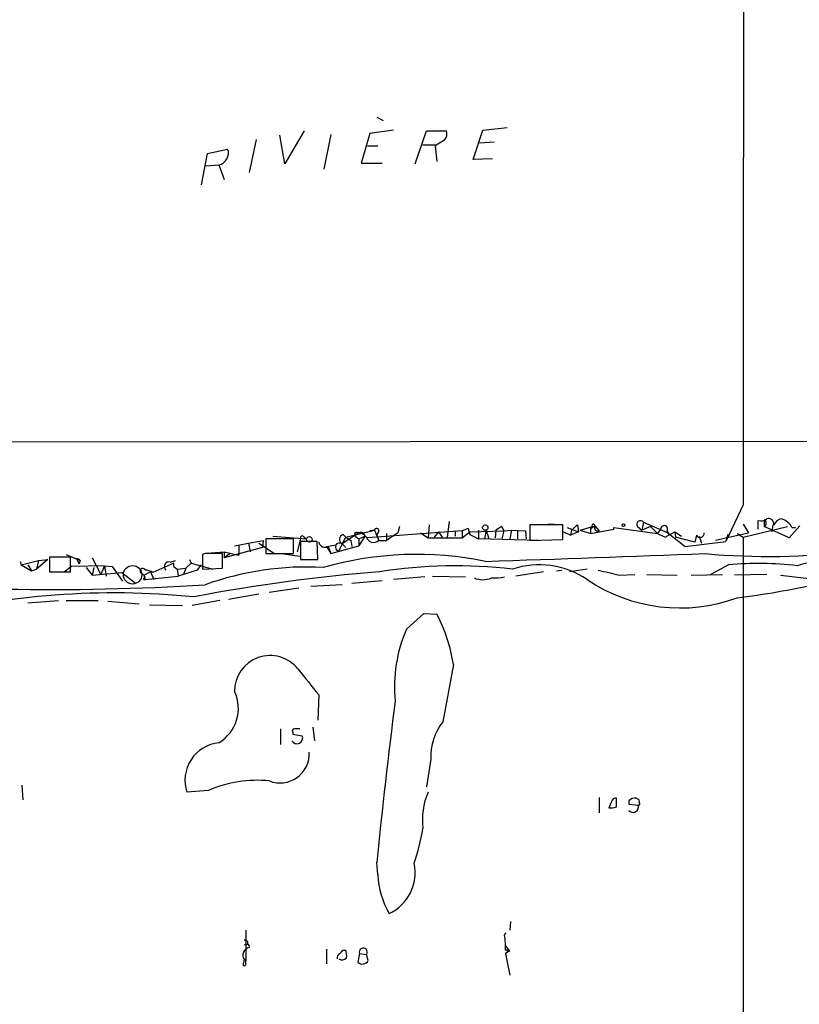
# Model space of a CAD drawing. Extents: x 21 to 1035, y 1481 to 2288.
# Drawn here: x 293 to 369, y 1992 to 2088 of the extents above; entities that cross this region are included whole.
import ezdxf

# ---------------------------------------------------------------- set-up
doc = ezdxf.new("R2010")
doc.units = 0
doc.header["$MEASUREMENT"] = 0
doc.layers.add('MAIN', color=5, linetype='CONTINUOUS')

msp = doc.modelspace()

# ---------------------------------------------------------------- linework, layer by layer
at = {"layer": 'MAIN'}
for p, q in [((327.406, 2078.6234), (327.9987, 2078.2847)), ((320.294, 2077.2687), (318.4313, 2074.0514)), ((329.0147, 2077.3534), (326.7287, 2077.0147)), ((331.1313, 2074.0514), (332.232, 2077.2687)), ((332.232, 2077.2687), (334.1793, 2077.2687)), ((336.804, 2074.4747), (337.7353, 2077.3534)), ((337.7353, 2077.3534), (340.106, 2077.6074)), ((315.6373, 2076.4221), (314.96, 2073.2047)), ((318.4313, 2074.0514), (317.9233, 2076.8454)), ((322.9187, 2076.9301), (322.2413, 2073.5434)), ((326.7287, 2077.0147), (325.882, 2074.1361)), ((333.9253, 2076.3374), (333.0787, 2075.8294)), ((310.896, 2075.0674), (312.8433, 2075.4907)), ((326.4747, 2075.8294), (327.4907, 2075.8294)), ((331.8933, 2075.9141), (333.1633, 2075.9141)), ((333.0787, 2075.8294), (333.248, 2074.3054)), ((338.836, 2076.1681), (337.3967, 2076.0834)), ((310.3033, 2072.0194), (310.896, 2075.0674)), ((338.6667, 2074.5594), (336.804, 2074.4747)), ((310.7267, 2073.8821), (311.9967, 2073.9667)), ((311.9967, 2073.9667), (312.5047, 2072.5274)), ((325.882, 2074.1361), (327.914, 2074.1361)), ((529.7593, 2047.0427), (41.9947, 2046.7887)), ((363.1353, 2040.7774), (361.442, 2037.2214)), ((332.486, 2038.8301), (332.4013, 2037.5601)), ((334.4333, 2039.1687), (334.264, 2037.6447)), ((345.5247, 2038.8301), (342.3073, 2038.8301)), ((342.3073, 2038.8301), (342.3073, 2037.3061)), ((344.0853, 2038.9147), (344.678, 2038.9147)), ((345.5247, 2037.3907), (345.5247, 2038.8301)), ((346.964, 2038.8301), (346.3713, 2038.3221)), ((346.7947, 2038.7454), (346.964, 2038.8301)), ((346.964, 2038.8301), (347.0487, 2038.1527)), ((347.218, 2038.3221), (348.6573, 2038.7454)), ((348.234, 2038.4914), (348.6573, 2038.7454)), ((348.6573, 2038.7454), (349.0807, 2038.2374)), ((353.3987, 2039.0841), (353.2293, 2038.3221)), ((353.3987, 2039.0841), (355.7693, 2038.0681)), ((363.1353, 2038.9147), (363.6433, 2038.0681)), ((364.5747, 2038.4067), (364.5747, 2039.2534)), ((365.1673, 2039.3381), (365.1673, 2038.6607)), ((366.014, 2038.8301), (365.9293, 2038.1527)), ((366.014, 2038.8301), (365.9293, 2038.1527)), ((368.6387, 2038.7454), (367.6227, 2037.5601)), ((325.628, 2038.0681), (324.0193, 2036.9674)), ((324.104, 2037.8987), (324.358, 2037.6447)), ((324.358, 2037.6447), (327.152, 2038.3221)), ((325.2047, 2037.9834), (325.2893, 2037.7294)), ((335.7033, 2038.2374), (326.4747, 2037.5601)), ((327.152, 2038.3221), (326.7287, 2038.2374)), ((327.152, 2038.3221), (327.5753, 2037.3061)), ((327.5753, 2038.2374), (327.406, 2037.8141)), ((327.406, 2037.8141), (327.5753, 2037.3061)), ((327.406, 2037.8141), (327.5753, 2037.3061)), ((329.438, 2038.0681), (328.3373, 2037.3061)), ((328.3373, 2037.9834), (328.3373, 2037.3061)), ((329.6073, 2038.6607), (329.438, 2038.0681)), ((331.6393, 2038.0681), (332.4013, 2037.5601)), ((333.4173, 2038.1527), (332.994, 2037.6447)), ((333.4173, 2038.1527), (333.756, 2037.6447)), ((333.4173, 2038.1527), (333.756, 2037.6447)), ((335.026, 2038.2374), (335.026, 2037.7294)), ((336.296, 2038.4914), (335.7033, 2038.2374)), ((335.7033, 2038.2374), (335.7033, 2037.5601)), ((335.7033, 2037.5601), (336.4653, 2038.1527)), ((336.296, 2038.4914), (336.4653, 2037.8987)), ((336.4653, 2038.1527), (339.7673, 2038.2374)), ((336.4653, 2037.8987), (337.312, 2037.4754)), ((337.312, 2038.3221), (337.312, 2037.4754)), ((338.074, 2038.3221), (337.9047, 2037.4754)), ((338.074, 2038.3221), (338.328, 2037.4754)), ((339.0053, 2038.3221), (338.9207, 2037.5601)), ((339.0053, 2038.3221), (338.9207, 2037.5601)), ((339.598, 2038.6607), (339.0053, 2038.3221)), ((339.598, 2038.6607), (339.7673, 2038.2374)), ((339.598, 2038.6607), (339.7673, 2038.2374)), ((339.7673, 2038.2374), (339.598, 2037.4754)), ((339.7673, 2038.2374), (340.5293, 2038.3221)), ((340.5293, 2038.3221), (340.36, 2037.4754)), ((340.5293, 2038.3221), (341.884, 2038.2374)), ((341.122, 2038.3221), (341.122, 2037.4754)), ((341.884, 2038.2374), (341.9687, 2037.4754)), ((341.884, 2038.2374), (341.9687, 2037.4754)), ((345.6093, 2038.1527), (346.2867, 2037.8141)), ((345.948, 2038.5761), (347.0487, 2038.1527)), ((346.3713, 2038.3221), (346.2867, 2037.8141)), ((347.0487, 2038.1527), (346.2867, 2037.8141)), ((347.218, 2038.3221), (348.234, 2037.9834)), ((348.4033, 2038.6607), (348.234, 2038.4914)), ((348.234, 2038.4914), (348.234, 2037.9834)), ((348.234, 2038.4914), (348.234, 2037.9834)), ((348.234, 2037.9834), (350.52, 2038.4067)), ((350.52, 2038.4067), (350.52, 2038.5761)), ((350.52, 2038.5761), (354.7533, 2037.9834)), ((352.806, 2038.6607), (353.2293, 2038.3221)), ((354.076, 2038.6607), (353.2293, 2038.3221)), ((354.076, 2038.6607), (354.7533, 2037.9834)), ((355.092, 2038.4914), (354.7533, 2037.9834)), ((354.7533, 2037.9834), (355.5153, 2037.6447)), ((355.5153, 2037.6447), (356.4467, 2038.1527)), ((355.6847, 2038.2374), (355.9387, 2037.8141)), ((355.7693, 2038.0681), (355.9387, 2037.8141)), ((355.7693, 2038.0681), (357.4627, 2036.7134)), ((356.4467, 2038.1527), (356.5313, 2037.6447)), ((356.4467, 2038.1527), (357.124, 2037.7294)), ((358.5633, 2037.8141), (358.394, 2037.1367)), ((363.474, 2037.9834), (360.426, 2037.3061)), ((361.6113, 2037.8987), (361.442, 2037.2214)), ((362.5427, 2037.9834), (363.1353, 2037.6447)), ((363.1353, 2037.6447), (367.4533, 2038.6607)), ((363.6433, 2038.0681), (363.474, 2037.9834)), ((367.6227, 2037.5601), (365.1673, 2038.6607)), ((367.8767, 2038.5761), (368.2153, 2038.5761)), ((313.5207, 2036.7981), (314.8753, 2037.0521)), ((314.8753, 2037.0521), (316.3147, 2037.3061)), ((314.8753, 2037.0521), (315.0447, 2036.2054)), ((315.8913, 2037.0521), (317.4153, 2036.0361)), ((316.3147, 2037.3061), (316.23, 2036.6287)), ((319.278, 2037.4754), (316.5687, 2037.4754)), ((316.5687, 2037.4754), (316.5687, 2036.0361)), ((317.246, 2037.7294), (320.548, 2037.4754)), ((319.278, 2036.0361), (319.278, 2037.4754)), ((319.9553, 2037.4754), (319.6167, 2036.2054)), ((321.564, 2037.2214), (319.9553, 2037.2214)), ((319.9553, 2037.2214), (319.9553, 2035.4434)), ((320.294, 2037.6447), (320.548, 2037.4754)), ((321.6487, 2035.4434), (321.564, 2037.2214)), ((322.4953, 2036.7134), (323.4267, 2036.8827)), ((323.6807, 2036.2901), (324.358, 2037.6447)), ((324.0193, 2036.9674), (324.358, 2036.6287)), ((324.358, 2037.6447), (324.866, 2037.3061)), ((324.866, 2037.3061), (324.9507, 2036.7134)), ((324.866, 2037.3061), (324.9507, 2036.7134)), ((325.2893, 2037.7294), (325.628, 2037.4754)), ((326.2207, 2037.7294), (325.628, 2036.7981)), ((325.628, 2037.4754), (326.2207, 2037.7294)), ((325.628, 2037.4754), (325.628, 2036.7981)), ((327.5753, 2037.3061), (328.3373, 2037.3061)), ((332.4013, 2037.5601), (335.7033, 2037.5601)), ((343.154, 2037.3061), (337.312, 2037.4754)), ((342.3073, 2037.3061), (345.5247, 2037.3907)), ((358.394, 2037.1367), (356.5313, 2037.6447)), ((357.4627, 2036.7134), (361.442, 2037.2214)), ((358.8173, 2037.7294), (359.0713, 2037.0521)), ((363.1353, 2037.6447), (363.1353, 1962.0374)), ((297.0953, 2035.9514), (298.45, 2035.3587)), ((310.642, 2036.0361), (310.388, 2035.9514)), ((310.388, 2035.9514), (310.388, 2034.5121)), ((311.2347, 2036.1207), (312.5047, 2036.2054)), ((312.3353, 2034.5967), (312.3353, 2036.0361)), ((316.23, 2036.6287), (312.5047, 2035.6127)), ((312.5047, 2036.2054), (313.944, 2035.8667)), ((312.5047, 2036.2054), (312.5047, 2035.6127)), ((313.0973, 2036.0361), (312.5047, 2035.6127)), ((313.944, 2036.7981), (313.944, 2035.8667)), ((313.944, 2036.7981), (313.944, 2035.8667)), ((316.5687, 2036.0361), (319.278, 2036.0361)), ((318.0927, 2036.0361), (319.8707, 2035.7821)), ((322.4953, 2036.7134), (322.9187, 2036.0361)), ((322.6647, 2036.7134), (322.9187, 2036.0361)), ((322.9187, 2036.0361), (325.628, 2036.7981)), ((292.608, 2035.2741), (292.6927, 2034.9354)), ((292.6927, 2034.9354), (294.386, 2035.3587)), ((292.6927, 2034.9354), (293.7087, 2034.3427)), ((293.37, 2034.9354), (293.7087, 2034.3427)), ((295.3173, 2035.4434), (294.2167, 2034.5121)), ((294.386, 2035.3587), (294.2167, 2034.5121)), ((294.386, 2035.3587), (295.3173, 2035.4434)), ((297.5187, 2035.6974), (295.4867, 2035.6974)), ((295.4867, 2035.6974), (295.4867, 2034.2581)), ((297.5187, 2034.2581), (297.5187, 2035.6974)), ((298.1113, 2035.5281), (298.3653, 2035.0201)), ((298.45, 2035.3587), (298.3653, 2035.0201)), ((299.6353, 2035.6127), (300.482, 2034.0041)), ((307.594, 2035.1047), (305.562, 2034.1734)), ((307.2553, 2035.1894), (307.7633, 2035.3587)), ((307.594, 2034.7661), (307.594, 2035.1047)), ((309.2873, 2035.1047), (308.7793, 2034.5967)), ((309.118, 2035.4434), (309.2873, 2035.1047)), ((309.2873, 2035.1047), (311.404, 2034.5121)), ((310.2187, 2034.9354), (309.88, 2034.4274)), ((319.9553, 2035.4434), (321.6487, 2035.4434)), ((320.2093, 2035.4434), (321.056, 2035.4434)), ((361.696, 2034.9354), (359.8333, 2033.9194)), ((293.7087, 2034.3427), (294.2167, 2034.5121)), ((295.4867, 2034.2581), (297.5187, 2034.2581)), ((297.6033, 2034.7661), (296.926, 2034.2581)), ((300.8207, 2034.8507), (297.6033, 2034.7661)), ((299.0427, 2034.6814), (299.6353, 2033.9194)), ((299.8047, 2034.6814), (299.6353, 2033.9194)), ((299.6353, 2033.9194), (302.514, 2034.1734)), ((300.8207, 2034.8507), (300.482, 2034.0041)), ((300.8207, 2034.8507), (300.99, 2033.8347)), ((300.8207, 2034.8507), (301.5827, 2034.7661)), ((301.5827, 2034.7661), (302.5987, 2033.3267)), ((302.514, 2034.1734), (303.8687, 2033.1574)), ((304.4613, 2034.0887), (304.7153, 2033.9194)), ((305.308, 2034.2581), (304.7153, 2033.9194)), ((304.7153, 2033.9194), (304.8, 2033.4961)), ((305.308, 2034.2581), (305.6467, 2033.4961)), ((307.594, 2034.7661), (307.9327, 2034.5121)), ((307.9327, 2034.5121), (308.7793, 2034.5967)), ((307.9327, 2034.5121), (308.0173, 2033.8347)), ((307.9327, 2034.5121), (308.0173, 2033.8347)), ((309.88, 2034.4274), (308.0173, 2033.8347)), ((308.7793, 2034.5967), (308.5253, 2034.0041)), ((310.388, 2034.5121), (312.3353, 2034.5967)), ((343.662, 2034.2581), (340.9527, 2033.8347)), ((344.932, 2034.3427), (345.44, 2034.4274)), ((347.8953, 2034.5121), (346.202, 2034.2581)), ((351.028, 2033.9194), (352.552, 2034.0041)), ((353.7373, 2034.0041), (356.7007, 2033.9194)), ((358.0553, 2033.9194), (361.1033, 2034.0041)), ((365.4213, 2034.0041), (362.2887, 2033.9194)), ((366.776, 2033.9194), (369.824, 2033.5807)), ((304.6307, 2033.4961), (304.8, 2033.4961)), ((304.8, 2033.4961), (308.0173, 2033.8347)), ((324.0193, 2032.9881), (320.9713, 2032.8187)), ((324.9507, 2033.1574), (327.914, 2033.4114)), ((332.0627, 2033.7501), (329.0147, 2033.4961)), ((332.8247, 2033.8347), (336.042, 2033.7501)), ((315.8913, 2032.0567), (312.928, 2031.5487)), ((319.786, 2032.6494), (316.9073, 2032.2261)), ((293.37, 2031.2101), (296.3333, 2031.4641)), ((297.0953, 2031.4641), (300.228, 2031.4641)), ((301.1593, 2031.3794), (304.2073, 2031.1254)), ((305.2233, 2031.0407), (308.4407, 2030.9561)), ((312.0813, 2031.4641), (309.372, 2030.9561)), ((330.2847, 2028.6701), (331.978, 2030.1941)), ((331.978, 2030.1941), (333.248, 2030.1094)), ((334.8567, 2025.1987), (333.8407, 2019.6107)), ((321.7333, 2022.2354), (321.6487, 2019.7801)), ((318.008, 2018.9334), (318.008, 2017.4094)), ((319.1933, 2018.5947), (319.1933, 2018.4254)), ((321.1407, 2019.1027), (321.31, 2017.7481)), ((319.1933, 2018.4254), (320.1247, 2018.2561)), ((332.6553, 2015.9701), (332.232, 2013.2607)), ((292.7773, 2013.4301), (292.862, 2011.9907)), ((310.9807, 2012.9221), (308.864, 2012.7527)), ((349.0807, 2012.2447), (349.0807, 2010.7207)), ((350.266, 2011.8214), (350.012, 2011.2287)), ((350.774, 2011.3134), (350.774, 2012.1601)), ((351.9593, 2011.9061), (351.9593, 2011.5674)), ((352.806, 2012.0754), (352.7213, 2012.1601)), ((351.9593, 2011.5674), (352.8907, 2011.4827)), ((327.4907, 2004.7094), (327.406, 2005.8947)), ((340.4447, 2000.1374), (340.36, 1999.2907)), ((314.6213, 1999.2907), (314.6213, 1996.3274)), ((339.9367, 1999.0367), (339.852, 1998.7827)), ((314.452, 1997.8514), (314.7907, 1997.9361)), ((314.7907, 1998.1901), (314.7907, 1997.9361)), ((322.4953, 1997.4281), (322.4953, 1995.9887)), ((339.9367, 1997.7667), (340.2753, 1997.3434)), ((339.9367, 1997.7667), (340.2753, 1997.3434)), ((314.452, 1996.4967), (314.6213, 1996.3274)), ((324.104, 1997.3434), (324.358, 1997.3434)), ((325.7127, 1997.0047), (325.5433, 1996.1581)), ((325.7127, 1997.0047), (326.39, 1996.9201)), ((326.5593, 1996.3274), (326.39, 1996.9201)), ((340.2753, 1997.3434), (339.9367, 1997.0047)), ((340.36, 1997.2587), (339.9367, 1997.0047)), ((339.9367, 1997.0047), (340.106, 1996.1581)), ((314.452, 1996.4121), (314.3673, 1995.9887)), ((314.6213, 1995.9041), (314.6213, 1996.3274)), ((340.106, 1996.1581), (340.36, 1994.8881))]:
    msp.add_line(p, q, dxfattribs=at)
for centre, radius in [((337.9752, 2038.562), 0.2594), ((351.4513, 2038.8019), 0.1411), ((320.8135, 2037.4254), 0.2702)]:
    msp.add_circle(centre, radius, dxfattribs=at)
at = {"layer": 'MAIN', "color": 5}
msp.add_circle((303.5723, 2033.9618), 0.8988, dxfattribs=at)
at = {"layer": 'MAIN'}
for centre, radius, start, end in [((11259.8863, 2056.9301), 10896.763, 179.59967998, 180.08493186), ((333.4318, 2076.9723), 0.8041, 307.857486, 21.629402), ((312.0341, 2075.0947), 0.9009, 323.544775, 26.075842), ((311.7848, 2075.0253), 1.0796, 281.3193, 334.434206), ((348.5091, 2038.7666), 0.1497, 351.859073, 225.027065), ((348.9706, 2038.5761), 0.3561, 151.614249, 288.007604), ((353.1024, 2038.8723), 0.3642, 35.557794, 215.523047), ((355.4166, 2038.4302), 0.3303, 324.27878, 169.322806), ((364.8287, 2040.1844), 0.965, 254.739674, 307.882794), ((364.9979, 2038.9994), 0.3787, 296.571817, 63.428183), ((365.5953, 2038.9381), 0.5149, 347.891252, 109.751133), ((367.0723, 2038.3644), 1.0792, 101.306809, 154.436911), ((366.3635, 2037.7931), 1.7038, 27.359146, 73.032762), ((324.2479, 2037.4161), 0.5036, 106.603346, 243.00244), ((325.5011, 2037.6024), 0.4827, 74.757374, 127.88123), ((325.7973, 2037.6764), 0.4267, 7.135009, 113.374896), ((325.5473, 2037.0255), 1.0457, 36.307741, 85.57398), ((327.3636, 2038.2797), 0.2158, 348.700477, 168.66924), ((358.9161, 2038.0257), 0.4114, 210.954203, 5.915695), ((320.1247, 2037.56), 0.1894, 26.578587, 206.537987), ((322.3684, 2037.2978), 0.6552, 194.233485, 296.885726), ((323.7588, 2036.6743), 0.3921, 48.370101, 258.509505), ((327.0924, 2037.8596), 0.7345, 197.011545, 311.103008), ((311.4886, 1612.6865), 423.3504, 89.885408, 90.114578), ((331.2877, 2002.5312), 33.4217, 78.432834, 105.855112), ((158.1998, 7390.8253), 5358.5682, 271.9227363, 272.1519193), ((365.5401, 2102.1694), 66.4168, 264.70421, 277.294239), ((298.1114, 2035.1051), 0.423, 36.831975, 90.013545), ((307.1129, 2034.7699), 0.443, 71.25013, 230.643246), ((343.2354, 2026.6997), 8.2405, 55.563812, 108.548843), ((364.6149, 2001.2973), 33.7645, 83.589573, 94.95934), ((370.8822, 2026.9786), 8.2588, 83.819852, 107.602135), ((304.5601, 2034.3286), 0.2594, 22.383739, 247.616261), ((304.2501, 2033.7923), 0.4823, 322.108345, 15.281169), ((304.7151, 2032.9028), 1.527, 56.315136, 86.812677), ((340.8734, 1868.6772), 166.1073, 94.56255, 100.872592), ((320.599, 2005.2763), 29.4463, 86.967659, 109.763638), ((335.0513, 1987.7567), 47.0852, 83.215157, 99.031491), ((477.0119, 2542.1729), 523.635, 255.849162, 256.078345), ((295.5702, 2278.156), 245.6307, 268.973252, 273.517855), ((337.7354, 2035.507), 2.0269, 245.308767, 294.688665), ((338.8783, 2038.786), 5.1292, 266.688312, 280.943202), ((356.9578, 2046.9318), 16.2064, 235.999983, 290.158023), ((352.7774, 2110.9438), 79.8253, 277.026792, 282.703914), ((301.8141, 1955.5993), 76.5942, 84.209868, 104.449357), ((319.766, 2022.974), 15.2538, 8.386249, 27.890202), ((343.2726, 2023.0359), 14.1573, 156.548618, 185.64753), ((316.9907, 2022.6087), 3.4702, 38.636859, 180.571288), ((955.7229, 2531.5098), 813.2055, 218.5452135, 218.7743943), ((309.9992, 2020.9183), 3.8914, 300.884721, 25.182786), ((790.239, 1961.6137), 464.9464, 172.581864, 174.534928), ((338.1687, 2016.1882), 5.5177, 141.663724, 182.265335), ((319.3626, 2018.7217), 0.2117, 89.972935, 216.875312), ((319.6167, 1891.9335), 127.0002, 89.885409, 90.114591), ((319.5956, 2018.0444), 0.5699, 211.322346, 21.80701), ((312.3757, 2013.9029), 3.6953, 95.886783, 198.135364), ((317.9597, 2016.498), 2.8462, 248.300265, 3.008873), ((315.7641, 2001.8048), 12.1027, 84.579866, 113.280583), ((338.3707, 2010.0856), 6.5381, 155.925132, 187.813949), ((350.7063, 2011.7113), 0.4539, 81.421795, 165.960695), ((352.5521, 2011.3977), 0.7809, 77.487108, 139.38279), ((352.806, 2011.8637), 0.2116, 323.124688, 90), ((350.2234, 2012.7969), 1.5824, 262.322568, 290.362373), ((352.3788, 2011.3134), 0.5392, 218.917051, 18.300531), ((352.933, 2011.6097), 0.1339, 251.578587, 71.578587), ((307.6062, 2013.469), 24.66, 341.905822, 350.023273), ((326.6865, 2004.921), 4.4499, 295.344216, 11.525326), ((335.8326, 2005.0552), 8.3491, 182.373745, 209.851621), ((334.1303, 1997.7238), 5.8189, 356.251686, 10.484951), ((315.101, 1996.8354), 0.7749, 100.483399, 213.113766), ((356.9513, 2082.9597), 94.6752, 243.327151, 243.556307), ((314.706, 1997.6821), 0.2678, 341.558284, 71.558284), ((326.0749, 1997.151), 0.3906, 323.766663, 201.994792), ((324.0619, 1996.5389), 0.5522, 122.487108, 184.38279), ((324.0165, 1996.9455), 0.5605, 233.195523, 319.492942), ((239.2847, 2081.824), 119.7133, 314.885375, 315.114625), ((322.8745, 1996.7928), 1.5824, 352.322568, 20.362373), ((339.9223, 1996.1712), 1.1723, 68.076065, 89.29618), ((314.4943, 1995.9464), 0.1339, 161.578587, 341.578587), ((325.9878, 1996.6236), 0.6436, 226.321976, 332.602961)]:
    msp.add_arc(centre, radius, start, end, dxfattribs=at)

doc.saveas('drawing.dxf')
